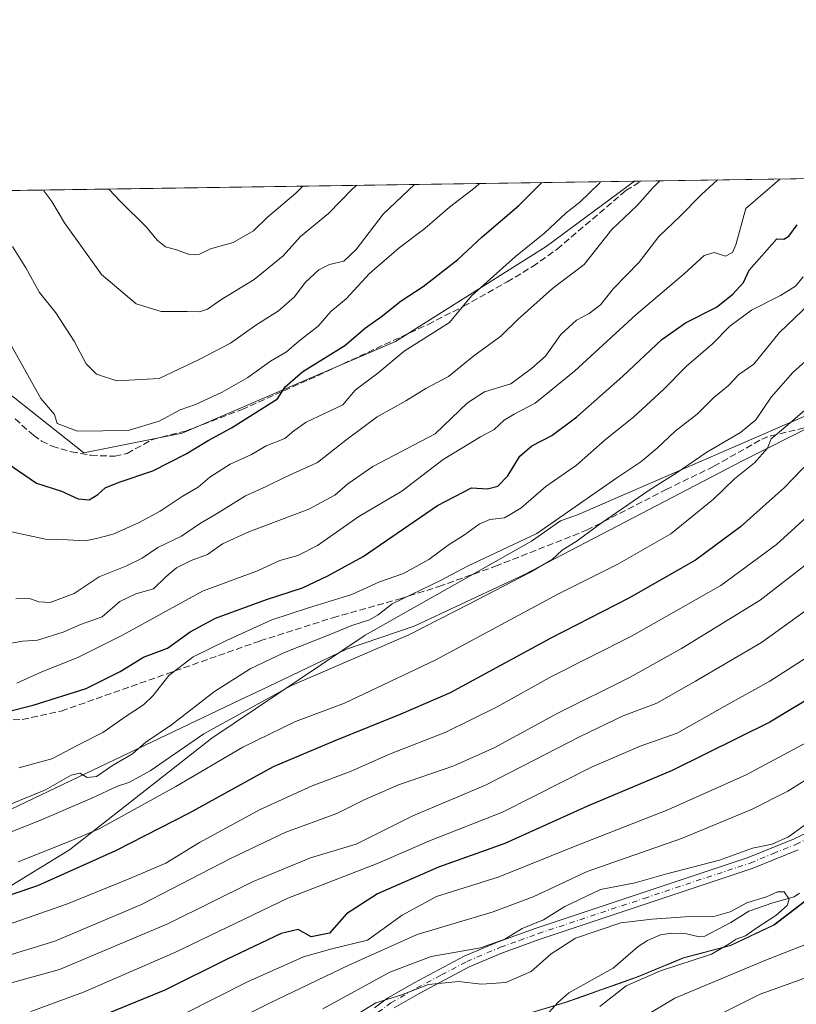
# Model space of a CAD drawing. Units: metres. Extents: x 600017 to 603443, y 4770806 to 4773170.
# Drawn here: x 600558 to 600751, y 4772925 to 4773170 of the extents above; entities that cross this region are included whole.
import ezdxf

# ---------------------------------------------------------------- set-up
doc = ezdxf.new("R2010")
doc.units = ezdxf.units.M
doc.header["$MEASUREMENT"] = 0
doc.linetypes.add('DGN Style 3', pattern=[2.307223458686699, 1.648016756204785, -0.6592067024819142])
doc.linetypes.add('DGN Style 4', pattern=[2.6384748266838614, 1.318413404963828, -0.6592067024819142, 0.001648016756204785, -0.6592067024819142])
for name, color, linetype, lineweight in [('Arbolado forestal CxS', 92, 'Continuous', 0), ('Comarca CxS', 21, 'Continuous', 0), ('Comunidad Autónoma CxS', 142, 'Continuous', 0), ('Corriente natural lineal', 142, 'Continuous', 13), ('Curva de nivel maestra', 30, 'Continuous', 30), ('Curva de nivel normal', 30, 'Continuous', 0), ('Municipio', 91, 'Continuous', 13), ('Municipio CxS', 4, 'Continuous', 0), ('Pista pavimentada Cxs', 135, 'Continuous', 0), ('Pista pavimentada eje', 135, 'DGN Style 4', 0), ('Provincia CxS', 1, 'Continuous', 0), ('Senda', 7, 'DGN Style 3', 0)]:
    doc.layers.add(name, color=color, linetype=linetype, lineweight=lineweight)

# ---------------------------------------------------------------- blocks, each defined once
blk = doc.blocks.new('*U8')
at = {"layer": 'Arbolado forestal CxS', "color": 92, "linetype": 'Continuous', "lineweight": 0}
blk.add_polyline3d([(600691.0878999997, 4772924.774700001, 351.0650000000023), (600693.6222999999, 4772925.5233, 351.0884999999981), (600698.1898999996, 4772927.143300001, 351.5170000000071), (600702.7576000001, 4772928.763300001, 352.594299999997), (600707.3252999998, 4772930.383300001, 353.7841000000044), (600711.8929000003, 4772932.0033, 354.0590999999986), (600715.6297000004, 4772933.563300001, 354.0776999999944), (600719.3664999995, 4772935.123299999, 354.1049999999959), (600723.1032999996, 4772936.683300001, 353.9804000000004), (600727.0168000003, 4772937.696699999, 354.1141000000061), (600730.9304000001, 4772938.710100001, 354.1909000000014), (600734.8438999997, 4772939.7235, 354.5385999999999), (600738.4474, 4772941.450200001, 354.4921000000031), (600742.0508000003, 4772943.176999999, 354.7534000000014), (600745.6542999997, 4772944.903700001, 355.2333999999973), (600749.1220000006, 4772947.548699999, 354.8727999999974), (600752.5897000004, 4772950.193700001, 355.0647000000026)], dxfattribs=at)
blk = doc.blocks.new('*U13')
at = {"layer": 'Arbolado forestal CxS', "color": 92, "linetype": 'Continuous', "lineweight": 0}
blk.add_polyline3d([(600598.2358999997, 4773067.2807, 453.3839000000008), (600573.7461000001, 4773062.382900001, 453.1205000000046), (600554.1545000002, 4773077.8925, 452.0875999999989), (600534.5630999999, 4773106.462900001, 449.1368999999977), (600517.6217, 4773127.1687, 446.5889000000025), (600710.8202999998, 4773130.049000001, 442.735799999995), (600688.8494999995, 4773113.810500001, 444.5176000000066), (600651.2978999997, 4773090.137499999, 447.4367999999959)], close=True, dxfattribs=at)

msp = doc.modelspace()

# ---------------------------------------------------------------- linework, layer by layer
at = {"layer": 'Arbolado forestal CxS', "color": 92, "linetype": 'Continuous', "lineweight": 0, "extrusion": (0.3683193722980453, 0.005491300909156567, 0.9296831103146379), "elevation": 247875.8125123449, "flags": 128}
msp.add_lwpolyline([(4763644.603438747, -624398.9535378257), (4763644.603438748, -624557.2602261085)], dxfattribs=at)
at = {"layer": 'Arbolado forestal CxS', "color": 92, "linetype": 'Continuous', "lineweight": 0, "extrusion": (0.01993533114348466, 0.0002972057473907419, 0.9998012273651916), "elevation": 13836.61860399956, "flags": 128}
msp.add_lwpolyline([(4763644.993863064, -671460.7229205021), (4763644.993863065, -671653.9814042734)], dxfattribs=at)
at = {"layer": 'Arbolado forestal CxS', "color": 92, "linetype": 'Continuous', "lineweight": 0, "extrusion": (0.3239983595133558, 0.00482210110029977, 0.9460453532329371), "elevation": 218064.6841265789, "flags": 128}
msp.add_lwpolyline([(4763662.045242603, -635291.9506487398), (4763662.045242603, -635293.7050929536)], dxfattribs=at)
at = {"layer": 'Arbolado forestal CxS', "color": 92, "linetype": 'Continuous', "lineweight": 0}
for points in [[(600554.1545000002, 4773077.8925, 452.0875999999989), (600573.7461000001, 4773062.382900001, 453.1205000000046), (600598.2358999997, 4773067.2807, 453.3839000000008), (600651.2978999997, 4773090.137499999, 447.4367999999959), (600688.8494999995, 4773113.810500001, 444.5176000000066), (600710.8202999998, 4773130.049000001, 442.735799999995), (600878.6785000004, 4773132.5516, 381.4633000000031)], [(600517.6216000002, 4773127.1688, 446.5889000000025), (600534.5630999999, 4773106.462900001, 449.1368999999977), (600554.1545000002, 4773077.8925, 452.0875999999989), (600573.7461000001, 4773062.382900001, 453.1205000000046), (600598.2358999997, 4773067.2807, 453.3839000000008), (600651.2978999997, 4773090.137499999, 447.4367999999959), (600688.8494999995, 4773113.810500001, 444.5176000000066), (600710.8205000004, 4773130.049100001, 442.735799999995)], [(600517.6216000002, 4773127.1688, 446.5889000000025), (600534.5630999999, 4773106.462900001, 449.1368999999977), (600554.1545000002, 4773077.8925, 452.0875999999989), (600573.7461000001, 4773062.382900001, 453.1205000000046), (600598.2358999997, 4773067.2807, 453.3839000000008), (600651.2978999997, 4773090.137499999, 447.4367999999959), (600688.8494999995, 4773113.810500001, 444.5176000000066), (600710.8205000004, 4773130.049100001, 442.735799999995)], [(600461.7024999997, 4772937.0233, 382.4303999999975), (600494.9477000004, 4772936.848099999, 393.5758999999962), (600520.0208999999, 4772941.208699999, 397.2866000000067), (600520.1076999997, 4772941.261499999, 397.3176999999997), (600520.5658999998, 4772941.208699999, 397.2697000000044), (600540.7335000001, 4772945.5691, 398.9456999999966), (600570.1672999999, 4772963.5559, 404.9502000000066), (600605.5972999996, 4772991.353499999, 409.6873999999953), (600643.7525000004, 4773016.970899999, 414.3133999999991), (600685.1778999995, 4773040.408299999, 414.4710000000051), (600692.3903000001, 4773045.476100001, 415.2149000000064), (600696.6244999999, 4773046.948899999, 414.8607999999949), (600758.2175000003, 4773073.656500001, 404.388300000006), (600778.9304999998, 4773091.098099999, 404.4233999999997), (600804.5488999998, 4773102.544299999, 400.9293999999936), (600850.1272999998, 4773117.536900001, 388.3092000000034), (600858.5107000005, 4773115.6259, 384.3882000000012), (600862.5916999998, 4773115.2543, 382.3846999999951), (600863.0648999996, 4773114.660499999, 382.0561000000016), (600874.3176999995, 4773120.531300001, 379.3187999999937), (600879.9978999998, 4773120.531300001, 380.0348999999987)], [(600461.7024999997, 4772937.0233, 382.4303999999975), (600494.9477000004, 4772936.848099999, 393.5758999999962), (600520.0208999999, 4772941.208699999, 397.2866000000067), (600520.1076999997, 4772941.261499999, 397.3176999999997), (600520.5658999998, 4772941.208699999, 397.2697000000044), (600540.7335000001, 4772945.5691, 398.9456999999966), (600570.1672999999, 4772963.5559, 404.9502000000066), (600605.5972999996, 4772991.353499999, 409.6873999999953), (600643.7525000004, 4773016.970899999, 414.3133999999991), (600685.1778999995, 4773040.408299999, 414.4710000000051), (600692.3903000001, 4773045.476100001, 415.2149000000064), (600696.6244999999, 4773046.948899999, 414.8607999999949), (600758.2175000003, 4773073.656500001, 404.388300000006), (600778.9304999998, 4773091.098099999, 404.4233999999997), (600804.5488999998, 4773102.544299999, 400.9293999999936), (600850.1272999998, 4773117.536900001, 388.3092000000034), (600858.5107000005, 4773115.6259, 384.3882000000012), (600862.5916999998, 4773115.2543, 382.3846999999951), (600863.0648999996, 4773114.660499999, 382.0561000000016), (600874.3176999995, 4773120.531300001, 379.3187999999937), (600879.9978999998, 4773120.531300001, 380.0348999999987)], [(600540.7335000001, 4772945.5691, 398.9456999999966), (600570.1672999999, 4772963.5559, 404.9502000000066), (600605.5972999996, 4772991.353499999, 409.6873999999953), (600643.7525000004, 4773016.970899999, 414.3133999999991), (600685.1778999995, 4773040.408299999, 414.4710000000051), (600692.3903000001, 4773045.476100001, 415.2149000000064), (600696.6244999999, 4773046.948899999, 414.8607999999949), (600758.2175000003, 4773073.656500001, 404.388300000006), (600778.9304999998, 4773091.098099999, 404.4233999999997), (600804.5488999998, 4773102.544299999, 400.9293999999936), (600850.1272999998, 4773117.536900001, 388.3092000000034), (600858.5107000005, 4773115.6259, 384.3882000000012), (600862.5916999998, 4773115.2543, 382.3846999999951), (600863.0648999996, 4773114.660499999, 382.0561000000016), (600874.3176999995, 4773120.531300001, 379.3187999999937), (600879.9978999998, 4773120.531300001, 380.0348999999987), (600880.8586999997, 4773120.531300001, 380.466499999995), (600889.0343000004, 4773105.815099999, 381.5250999999989)], [(600758.2175000003, 4773073.656500001, 404.388300000006), (600696.6244999999, 4773046.948899999, 414.8607999999949), (600692.3903000001, 4773045.476100001, 415.2149000000064), (600685.1778999995, 4773040.408299999, 414.4710000000051), (600643.7525000004, 4773016.970899999, 414.3133999999991), (600605.5972999996, 4772991.353499999, 409.6873999999953), (600570.1672999999, 4772963.5559, 404.9502000000066), (600540.7335000001, 4772945.5691, 398.9456999999966)], [(600907.8054999998, 4773047.5713, 407.1984999999986), (600883.0910999998, 4773039.599099999, 393.9358000000066), (600859.9713000003, 4773034.0187, 378.9253000000026), (600835.2569000004, 4773034.0185, 365.7263999999996), (600824.0950999996, 4773019.6687, 365.8151999999973), (600812.9335000003, 4773002.927100001, 365.5669000000053), (600801.7720999997, 4772987.780099999, 361.7890000000043), (600797.2802999998, 4772976.102700001, 359.3882000000012), (600792.9367000004, 4772979.2939, 358.8798999999999), (600787.1662999997, 4772981.7141, 358.3858000000037), (600785.6867000004, 4772981.5637, 358.3561999999947), (600785.6464999998, 4772981.5537, 358.3549999999959), (600784.7663000004, 4772981.163699999, 358.3077000000048), (600784.6454999996, 4772981.0767, 358.2967999999965), (600784.6355, 4772981.069499999, 358.2958999999973), (600780.7663000004, 4772978.283700001, 357.920299999998), (600772.4256999996, 4772970.483700001, 357.1803000000073), (600759.5251000002, 4772955.483700001, 355.7562999999937), (600745.6542999997, 4772944.903700001, 355.2333999999973), (600734.8438999997, 4772939.7235, 354.5385999999999), (600723.1032999996, 4772936.683300001, 353.9804000000004), (600711.8929000003, 4772932.0033, 354.0590999999986), (600693.6222999999, 4772925.5233, 351.0884999999981), (600679.7414999995, 4772921.4233, 351.2635000000009)], [(600679.7414999995, 4772921.4233, 351.2635000000009), (600693.6222999999, 4772925.5233, 351.0884999999981), (600711.8929000003, 4772932.0033, 354.0590999999986), (600723.1032999996, 4772936.683300001, 353.9804000000004), (600734.8438999997, 4772939.7235, 354.5385999999999), (600745.6542999997, 4772944.903700001, 355.2333999999973), (600759.5251000002, 4772955.483700001, 355.7562999999937), (600772.4256999996, 4772970.483700001, 357.1803000000073), (600780.7663000004, 4772978.283700001, 357.920299999998), (600784.6355, 4772981.069499999, 358.2958999999973), (600784.6454999996, 4772981.0767, 358.2967999999965), (600784.7663000004, 4772981.163699999, 358.3077000000048), (600785.6464999998, 4772981.5537, 358.3549999999959), (600785.6867000004, 4772981.5637, 358.3561999999947), (600787.1662999997, 4772981.7141, 358.3858000000037), (600792.9367000004, 4772979.2939, 358.8798999999999), (600797.2802999998, 4772976.102700001, 359.3882000000012)], [(600679.7414999995, 4772921.4233, 351.2635000000009), (600693.6222999999, 4772925.5233, 351.0884999999981), (600711.8929000003, 4772932.0033, 354.0590999999986), (600723.1032999996, 4772936.683300001, 353.9804000000004), (600734.8438999997, 4772939.7235, 354.5385999999999), (600745.6542999997, 4772944.903700001, 355.2333999999973), (600759.5251000002, 4772955.483700001, 355.7562999999937), (600772.4256999996, 4772970.483700001, 357.1803000000073), (600780.7663000004, 4772978.283700001, 357.920299999998), (600784.6355, 4772981.069499999, 358.2958999999973), (600784.6454999996, 4772981.0767, 358.2967999999965), (600784.7663000004, 4772981.163699999, 358.3077000000048), (600785.6464999998, 4772981.5537, 358.3549999999959), (600785.6867000004, 4772981.5637, 358.3561999999947), (600787.1662999997, 4772981.7141, 358.3858000000037), (600792.9367000004, 4772979.2939, 358.8798999999999), (600797.2802999998, 4772976.102700001, 359.3882000000012)]]:
    msp.add_polyline3d(points, dxfattribs=at)
at = {"layer": 'Comarca CxS', "color": 21, "linetype": 'Continuous', "lineweight": 0, "flags": 128}
msp.add_lwpolyline([(600160.3835683481, 4770807.775920352), (600051.2900007667, 4770806.149982255), (600024.0342194518, 4772662.978174807), (600017.3300007677, 4773119.709982234), (600330.5211927289, 4773124.379252564), (601509.5942377043, 4773141.957686847), (603407.9700007944, 4773170.259982232), (603415.8174999993, 4772652.413000001), (603416.7773999993, 4772589.0721), (603427.2792000002, 4771896.0746), (603434.2246999993, 4771437.7468), (603439.8283999995, 4771067.971800001), (603443.0300007932, 4770856.699982254), (603120.1076999991, 4770851.887299999), (600759.1723999998, 4770816.700300001), (600209.3466353732, 4770808.505635366)], close=True, dxfattribs=at)
at = {"layer": 'Comunidad Autónoma CxS', "color": 142, "linetype": 'Continuous', "lineweight": 0, "flags": 128}
msp.add_lwpolyline([(600160.3835683481, 4770807.775920352), (600051.2900007667, 4770806.149982255), (600024.0342194518, 4772662.978174807), (600017.3300007677, 4773119.709982234), (600330.5211927289, 4773124.379252564), (601509.5942377043, 4773141.957686847), (603407.9700007944, 4773170.259982232), (603415.8174999993, 4772652.413000001), (603416.7773999993, 4772589.0721), (603427.2792000002, 4771896.0746), (603434.2246999993, 4771437.7468), (603439.8283999995, 4771067.971800001), (603443.0300007932, 4770856.699982254), (603120.1076999991, 4770851.887299999), (600759.1723999998, 4770816.700300001), (600209.3466353732, 4770808.505635366)], close=True, dxfattribs=at)
at = {"layer": 'Corriente natural lineal', "color": 142, "linetype": 'Continuous', "lineweight": 13}
msp.add_polyline3d([(600751.8879000006, 4772952.7523, 354.9228000000003), (600750.5450999998, 4772951.8233, 355.0141000000003), (600745.2698999997, 4772950.3705, 355.2709000000032), (600739.2858999996, 4772948.272500001, 355.4232999999949), (600734.7915000003, 4772945.457900001, 355.1934999999939), (600728.3753000004, 4772942.038699999, 354.1405999999988), (600726.9386999998, 4772941.936699999, 354.1227999999974), (600723.8010999998, 4772942.6305, 354.1616999999969), (600720.0537, 4772942.826300001, 354.2767000000022), (600717.2805000005, 4772942.396700001, 354.0960999999952), (600714.0433, 4772940.966499999, 353.607999999993), (600711.7562999995, 4772939.4977, 353.1572000000015), (600705.5011, 4772934.066299999, 352.5997000000062), (600694.4873000003, 4772927.925899999, 351.2094999999972), (600691.7786999998, 4772925.537900001, 351.0558000000019), (600688.2861000003, 4772921.679500001, 350.6315999999933)], dxfattribs=at)
at = {"layer": 'Curva de nivel maestra', "color": 30, "linetype": 'Continuous', "lineweight": 30, "flags": 128}
for points, elevation in [([(600833.5016999999, 4773131.878000001), (600830.7801000001, 4773126.580200001), (600827.7999999998, 4773123.290100001), (600820.29, 4773117.42), (600811.0598999998, 4773108.620300001), (600791.2801999999, 4773092.5702), (600774.1200000001, 4773079.580200001), (600762.6600000003, 4773067.130200001), (600758.0499999998, 4773063.3902), (600752.4699999997, 4773058.2301), (600748.0899999999, 4773053.6601), (600742.8400999998, 4773049.040100001), (600737.2600999996, 4773043.9801), (600725.9800000006, 4773035.7202), (600709.4398999996, 4773026.25), (600689.9801000003, 4773016.2301), (600664.9500000002, 4773002.6502), (600652.6299999999, 4772997.3102), (600636.1799999997, 4772990.690099999), (600620.8399999999, 4772984.260199999), (600599.9501, 4772972.710200001), (600581.6300999997, 4772963.350099999), (600562.2100000001, 4772954.630200001), (600548.5401, 4772950.020199999)], 400), ([(600554.5199999996, 4773059.9101), (600561.9100000003, 4773054.880100001), (600568.2000000002, 4773052.870100001), (600572.2999999998, 4773050.9301), (600575.0700000003, 4773050.7401), (600577.2000000002, 4773052.020099999), (600579.0099999999, 4773053.7301), (600582.54, 4773055.090100001), (600590.9400000004, 4773057.920100001), (600599.2000000002, 4773062.130100001), (600604.6900000004, 4773065.440099999), (600610.5300000003, 4773068.600099999), (600621.9199999999, 4773075.860099999), (600623.8300000001, 4773078.8301), (600628.29, 4773082.690099999), (600638.7100000001, 4773089.110099999), (600643.8399999999, 4773093.540100001), (600647.8600000005, 4773096.340100001), (600652.7300000006, 4773100.290100001), (600658.1900000004, 4773103.8201), (600666.8499999996, 4773110.520099999), (600672.8600000005, 4773116.2301), (600682.04, 4773123.9901), (600687.7594, 4773129.705200001)], 450), ([(600553.8700000001, 4772997.780099999), (600561.1100000005, 4772999.600099999), (600574.3399999999, 4773003.7601), (600582.7699999996, 4773007.940099999), (600588.6200000001, 4773011.520099999), (600594.5300000003, 4773013.790100001), (600600.2000000002, 4773017.870100001), (600606.5300000003, 4773021.2601), (600619.2000000002, 4773025.880100001), (600628.2000000002, 4773028.8101), (600634.4400000004, 4773031.800100001), (600643.2599999999, 4773036.610099999), (600661.7400000002, 4773049.3101), (600670.2599999999, 4773053.6801), (600674.2199999997, 4773053.460100001), (600676.7699999996, 4773054.120100001), (600679.2599999999, 4773056.6601), (600682.29, 4773061.5801), (600685.2300000006, 4773064.1601), (600690.2699999996, 4773066.7401), (600696.4900000002, 4773071.350099999), (600707.9600000001, 4773081.520099999), (600717.6600000003, 4773090.6601), (600723.5499999998, 4773094.8201), (600731.2400000002, 4773098.700099999), (600735.29, 4773101.920100001), (600738, 4773104.800100001), (600739.3899999997, 4773107.9101), (600746.2699999996, 4773115.690099999), (600747.9800000006, 4773115.640100001), (600749.2300000006, 4773116.350099999), (600751.29, 4773119.140100001)], 425), ([(600761.8399999999, 4773005.780099999), (600744.5599999996, 4772995.3301), (600720.2300000006, 4772983.3201), (600699.1200000001, 4772974.4001), (600678.54, 4772965.110099999), (600662.0199999996, 4772959.220100001), (600646.8600000005, 4772952.5801), (600639.0899999999, 4772947.600099999), (600634.9000000004, 4772942.8301), (600630.3099999996, 4772941.920100001), (600627.0999999996, 4772943.690099999), (600622.8700000001, 4772942.710100001), (600609.25, 4772936.290100001), (600593.9299999997, 4772928.610099999), (600574.2000000002, 4772920.5801)], 375)]:
    msp.add_lwpolyline(points, dxfattribs=dict(at, elevation=elevation))
at = {"layer": 'Curva de nivel normal', "color": 30, "linetype": 'Continuous', "lineweight": 0, "flags": 128}
for points, elevation in [([(600672.2505999999, 4773129.474099999), (600671.1600000003, 4773128.49), (600664.75, 4773123.58), (600658.5999999996, 4773118.24), (600652.2000000002, 4773113.439999999), (600644.8899999997, 4773107.029999999), (600639.0499999998, 4773100.77), (600635.2199999997, 4773097.58), (600632.0300000003, 4773093.92), (600627.2199999997, 4773090.199999999), (600624.2000000002, 4773087.58), (600620.2000000002, 4773085.26), (600614.5300000003, 4773081.130000001), (600608.2000000002, 4773077.550000001), (600601.5, 4773074.449999999), (600597.7400000002, 4773073.140000001), (600592.5, 4773070.289999999), (600584.7800000003, 4773067.960000001), (600572.1799999997, 4773067.82), (600567.0499999998, 4773069.75), (600566.4199999999, 4773071.960000001), (600562.9800000006, 4773075.91), (600550.7800000003, 4773097.65)], 455), ([(600731.4911000002, 4773130.357200001), (600727.5199999996, 4773126.720000001), (600722.1900000004, 4773121.34), (600716.8899999997, 4773116.310000001), (600712.0099999999, 4773109.850000001), (600705.5599999996, 4773103.359999999), (600702.3600000005, 4773099.279999999), (600699.54, 4773097.09), (600696.3600000005, 4773095.439999999), (600692.5199999996, 4773091.91), (600688.7000000002, 4773086.460000001), (600685.2199999997, 4773083.380000001), (600680.0300000003, 4773079.600000001), (600673.5199999996, 4773077.58), (600669.2599999999, 4773074.83), (600661.1600000003, 4773067.140000001), (600645.7199999997, 4773058.980000001), (600639.4199999999, 4773054.720000001), (600636.2400000002, 4773051.84), (600629.7800000003, 4773048.359999999), (600614.7800000003, 4773042.779999999), (600608.2699999996, 4773039.720000001), (600604.4800000006, 4773037.119999999), (600600.4800000006, 4773035.640000001), (600596.7999999998, 4773033.789999999), (600594.1200000001, 4773031.560000001), (600591.0300000003, 4773028.52), (600586.7100000001, 4773027.310000001), (600582.7100000001, 4773025.359999999), (600578.25, 4773021.600000001), (600572.8700000001, 4773019.630000001), (600568.54, 4773017.74), (600562.2100000001, 4773015.730000001), (600558.54, 4773015.52), (600553.2100000001, 4773014.58)], 435), ([(600702.3421999998, 4773129.922700001), (600701.9299999997, 4773129.359999999), (600697.1900000004, 4773124.83), (600693.8499999996, 4773122.180000001), (600688.5199999996, 4773117.210000001), (600681.1900000004, 4773111.32), (600670.2100000001, 4773101.49), (600664.7400000002, 4773094.84), (600653.4400000004, 4773087.720000001), (600646.8899999997, 4773082.27), (600641.2599999999, 4773078.01), (600638.2000000002, 4773074.359999999), (600629.0700000003, 4773070.02), (600626.0199999996, 4773067.91), (600623.7400000002, 4773065.980000001), (600619.1200000001, 4773064.17), (600615.5, 4773061.980000001), (600610.1699999999, 4773059.609999999), (600605.1200000001, 4773056.310000001), (600602.2000000002, 4773053.84), (600598.2000000002, 4773051.529999999), (600592.7300000006, 4773047.91), (600587.3200000003, 4773044.939999999), (600581.0599999996, 4773042.16), (600576.8700000001, 4773041.100000001), (600574.04, 4773040.49), (600569.6399999997, 4773040.730000001), (600564.2000000002, 4773040.91), (600555.6900000004, 4773042.730000001)], 445), ([(600656.0546000004, 4773129.232600001), (600648.2800000003, 4773121.800000001), (600641.5599999996, 4773113.050000001), (600638.5, 4773110.16), (600634.9199999999, 4773109.34), (600632.2000000002, 4773108), (600628.8600000005, 4773104.84), (600626.2000000002, 4773101.27), (600622.2000000002, 4773097.789999999), (600616.5300000003, 4773094.199999999), (600610.2000000002, 4773089.720000001), (600602.2699999996, 4773085.560000001), (600592.5, 4773080.939999999), (600581.9800000006, 4773080.310000001), (600576.8700000001, 4773082), (600574.3399999999, 4773084.539999999), (600571.2999999998, 4773090.24), (600566.75, 4773097.26), (600562.6500000004, 4773102.350000001), (600559.2800000003, 4773108.5), (600555.9699999997, 4773113.77)], 460), ([(600717.1210000003, 4773130.142999999), (600715.3799999999, 4773128.359999999), (600711.5300000003, 4773124.01), (600705.1900000004, 4773118.029999999), (600698.2800000003, 4773109.310000001), (600690.4400000004, 4773103.350000001), (600681.8700000001, 4773095.67), (600677.5199999996, 4773091.449999999), (600670.8499999996, 4773086.560000001), (600664.5199999996, 4773081.42), (600658.8600000005, 4773078.41), (600653.9100000003, 4773075.359999999), (600646.7400000002, 4773071.41), (600638.9199999999, 4773065.529999999), (600631.9000000004, 4773060.039999999), (600623.8399999999, 4773056.380000001), (600619.1600000003, 4773054.039999999), (600614.0099999999, 4773051.710000001), (600607.2000000002, 4773047.439999999), (600602.5300000003, 4773044.710000001), (600598.0199999996, 4773041.66), (600592.1100000005, 4773038.82), (600588.25, 4773036.15), (600584.2199999997, 4773034.210000001), (600577.5599999996, 4773031.5), (600571.3300000001, 4773027.4), (600565.3799999999, 4773025.180000001), (600562.54, 4773025.32), (600560.2100000001, 4773026.140000001), (600556.7599999999, 4773026.02)], 440), ([(600557.04, 4773005.060000001), (600563.2999999998, 4773007.84), (600572.2000000002, 4773011.460000001), (600583.3099999996, 4773017.039999999), (600603.2999999998, 4773027.99), (600616.9299999997, 4773033), (600622.5, 4773035.58), (600627.0099999999, 4773036.810000001), (600631.8899999997, 4773039.300000001), (600642.1699999999, 4773046.550000001), (600652.8600000005, 4773052.859999999), (600663.2199999997, 4773060.74), (600672.4800000006, 4773066.42), (600675.8799999999, 4773068.189999999), (600678.4100000003, 4773070.539999999), (600680.8700000001, 4773072.07), (600686.0899999999, 4773074.789999999), (600695.9199999999, 4773082.779999999), (600711.2000000002, 4773096.789999999), (600723.1699999999, 4773106.949999999), (600728.2000000002, 4773111.539999999), (600730.6799999997, 4773112.33), (600733.4500000002, 4773111.369999999), (600735.2599999999, 4773112.279999999), (600736.0800000001, 4773114.24), (600738.5099999999, 4773123.210000001), (600746.9905000003, 4773130.588300001)], 430), ([(600641.6963000001, 4773129.0185), (600640.6299999999, 4773128.119999999), (600634.6200000001, 4773122.02), (600627.6900000004, 4773116.24), (600623.3399999999, 4773111.49), (600616.1399999997, 4773105.57), (600607.8499999996, 4773100.5), (600604.4900000002, 4773098.15), (600602.5, 4773097.5), (600599.4400000004, 4773097.600000001), (600592.9800000006, 4773097.57), (600586.7599999999, 4773099.539999999), (600578.1200000001, 4773106.779999999), (600568.8700000001, 4773119.65), (600565.75, 4773125.01), (600563.7800000003, 4773127.66), (600563.6518999999, 4773127.855000001)], 465), ([(600628.2335999999, 4773128.8178), (600626.4800000006, 4773127.050000001), (600619.4199999999, 4773121.119999999), (600615.9500000002, 4773117.67), (600610.8700000001, 4773114.779999999), (600605.2800000003, 4773113.199999999), (600602.5300000003, 4773111.859999999), (600600.2000000002, 4773111.699999999), (600596.7800000003, 4773112.92), (600594.0800000001, 4773113.680000001), (600592, 4773115.380000001), (600589.3600000005, 4773118.58), (600582.8600000005, 4773124.960000001), (600579.9430000001, 4773128.097899999)], 470), ([(600555.8700000001, 4772975.109999999), (600564.1500000004, 4772978.470000001), (600570.5499999998, 4772982.16), (600572.7100000001, 4772982.640000001), (600574.54, 4772981.600000001), (600576.8700000001, 4772981.84), (600580.8600000005, 4772984.52), (600585.8600000005, 4772987.439999999), (600589.2000000002, 4772990.359999999), (600595.5899999999, 4772994.65), (600606.2400000002, 4773002.980000001), (600615.1699999999, 4773008.59), (600623.6799999997, 4773012.67), (600634.7999999998, 4773017.060000001), (600640.4500000002, 4773019.449999999), (600644.8799999999, 4773020.84), (600646.9699999997, 4773022.08), (600650.5099999999, 4773024.84), (600662.5300000003, 4773030.58), (600669.2800000003, 4773034.180000001), (600686.5199999996, 4773042.33), (600706.7000000002, 4773056.390000001), (600712.3700000001, 4773060.199999999), (600716.4900000002, 4773063.560000001), (600720.9699999997, 4773067.82), (600726.4699999997, 4773072.029999999), (600730.5899999999, 4773076.220000001), (600734.1799999997, 4773079.08), (600736.8399999999, 4773081.9), (600740.5099999999, 4773084.5), (600746.8399999999, 4773092.300000001), (600762.3700000001, 4773107.119999999)], 415.0000000000001), ([(600752.79, 4773106.24), (600750.9199999999, 4773103.91), (600747.2199999997, 4773101.58), (600739.9699999997, 4773097.91), (600734.5800000001, 4773093.91), (600730.2199999997, 4773089.58), (600723.7699999996, 4773083.99), (600717.9800000006, 4773078.08), (600710.6900000004, 4773071.4), (600703.54, 4773065.609999999), (600696.3600000005, 4773059.350000001), (600688.7800000003, 4773054.050000001), (600682.5599999996, 4773048.65), (600678.4500000002, 4773046.220000001), (600674.8499999996, 4773045.82), (600672.1900000004, 4773044.66), (600668.5199999996, 4773042.029999999), (600664.4299999997, 4773039.460000001), (600659.5999999996, 4773035.890000001), (600653.3399999999, 4773032.380000001), (600647.3600000005, 4773030.310000001), (600640.4400000004, 4773027.16), (600629.6799999997, 4773023.82), (600620.5300000003, 4773020.859999999), (600609.2100000001, 4773015.720000001), (600600.9600000001, 4773011.65), (600594.8600000005, 4773006.939999999), (600590.9500000002, 4773001.949999999), (600588.54, 4772999.67), (600584.2800000003, 4772996.84), (600578.4800000006, 4772992.75), (600572.2699999996, 4772989.65), (600565.75, 4772986.220000001), (600557.5499999998, 4772983.980000001)], 420), ([(600754.9800000006, 4773086.619999999), (600750.2100000001, 4773082.449999999), (600744.8899999997, 4773076.279999999), (600741.0199999996, 4773070.640000001), (600737.2199999997, 4773067.480000001), (600728.8499999996, 4773062.58), (600721.1900000004, 4773057.310000001), (600714.5199999996, 4773053.09), (600702.5199999996, 4773044.9), (600696.5199999996, 4773040.49), (600692.8499999996, 4773038.15), (600690.3300000001, 4773035.890000001), (600684.6299999999, 4773032.57), (600669.5899999999, 4773024.720000001), (600654.6100000005, 4773017.109999999), (600625.4600000001, 4773004.439999999), (600603.5599999996, 4772992.460000001), (600590.2199999997, 4772983.24), (600584.9500000002, 4772980.310000001), (600582.0899999999, 4772979.42), (600575.6900000004, 4772976.42), (600562.7400000002, 4772970.880000001), (600555.2100000001, 4772967.890000001)], 410), ([(600756.1900000004, 4773075.58), (600748.4600000001, 4773068.91), (600744.8300000001, 4773065.92), (600743.9699999997, 4773063.59), (600740.7300000006, 4773059.92), (600735.7300000006, 4773055.92), (600730.5099999999, 4773050.91), (600719.8899999997, 4773042.199999999), (600706.54, 4773034.619999999), (600691.8799999999, 4773027.289999999), (600661.2400000002, 4773010.82), (600638.5899999999, 4773000.109999999), (600626.4500000002, 4772995.480000001), (600613.2800000003, 4772989.140000001), (600596.5899999999, 4772979.32), (600577.5800000001, 4772968.800000001), (600570.8799999999, 4772966), (600557.3499999996, 4772960.550000001)], 405), ([(600755.5099999999, 4773048.02), (600746.1799999997, 4773039.59), (600732.29, 4773029.4), (600710.0599999996, 4773016.730000001), (600690.3399999999, 4773006.789999999), (600676.6100000005, 4772999.140000001), (600663.8600000005, 4772992.83), (600649.8600000005, 4772987.42), (600640.2999999998, 4772983.16), (600630.5899999999, 4772979.5), (600617.6299999999, 4772973.619999999), (600602.5099999999, 4772965.359999999), (600594.1200000001, 4772960.230000001), (600585.1799999997, 4772956.460000001), (600569.6500000004, 4772950.08), (600550.7800000003, 4772943.539999999)], 395), ([(600552.9400000004, 4772936.640000001), (600566.54, 4772940.82), (600588.0999999996, 4772949.939999999), (600610.2199999997, 4772961.4), (600624.0499999998, 4772967.92), (600636.75, 4772972.640000001), (600643.54, 4772976.01), (600652.1100000005, 4772979.710000001), (600665.8399999999, 4772984.51), (600676.0199999996, 4772989.07), (600691.4199999999, 4772997.4), (600709.79, 4773006.539999999), (600722.5, 4773013.689999999), (600742.1500000004, 4773025.720000001), (600765.9000000004, 4773044.25)], 390), ([(600765.3300000001, 4773031.699999999), (600742.4699999997, 4773015.16), (600726.0099999999, 4773005.529999999), (600716.3700000001, 4773000.100000001), (600708, 4772996.949999999), (600697.3399999999, 4772991.779999999), (600673.7599999999, 4772979.640000001), (600655.6100000005, 4772972), (600641.54, 4772964.939999999), (600630.1699999999, 4772961.58), (600615.7300000006, 4772955.57), (600594.7800000003, 4772945.210000001), (600567.6500000004, 4772933.779999999), (600543.5999999996, 4772927.100000001)], 385), ([(600560.54, 4772923.32), (600573.6399999997, 4772928.119999999), (600596.3700000001, 4772937.980000001), (600624.54, 4772951.51), (600636.9400000004, 4772956.300000001), (600647.04, 4772960.279999999), (600659.75, 4772965.84), (600677.9699999997, 4772972.92), (600700.1100000005, 4772984.130000001), (600712.25, 4772989.34), (600721.4199999999, 4772992.640000001), (600733.1600000003, 4772999.220000001), (600744.5199999996, 4773005.539999999), (600760.2800000003, 4773015.680000001)], 380), ([(600597.6001000004, 4772914.2501), (600619.9501, 4772925.360200001), (600639.6901000004, 4772934.850099999), (600656.7401000002, 4772942.460100001), (600675.6601, 4772948.100000001), (600685.5698999995, 4772951.8902), (600699.0499999998, 4772958.140100001), (600722.5700000003, 4772966.42), (600739.9901000002, 4772973.610099999), (600748.9801000003, 4772978.1799), (600774.0601000005, 4772993.940099999)], 365), ([(600754.9299999997, 4772990.92), (600738.6500000004, 4772982.230000001), (600719.1500000004, 4772973.539999999), (600696.0700000003, 4772964.480000001), (600676.8600000005, 4772956.720000001), (600661.5599999996, 4772951.939999999), (600652.9800000006, 4772947.26), (600644.3399999999, 4772941.07), (600635.5099999999, 4772938.939999999), (600628.4500000002, 4772936.939999999), (600614.5099999999, 4772930.689999999), (600598.5300000003, 4772922.619999999)], 370), ([(600753.04, 4772969.640000001), (600749.1799999997, 4772966.83), (600745.1299999999, 4772964.980000001), (600740.1699999999, 4772963.960000001), (600731.9600000001, 4772961.01), (600718.5800000001, 4772957.480000001), (600711, 4772955.380000001), (600702.3899999997, 4772953.720000001), (600693.5199999996, 4772949.449999999), (600688.1900000004, 4772946.109999999), (600682.8499999996, 4772943.949999999), (600678.5199999996, 4772941.310000001), (600672.5199999996, 4772939.15), (600660.1900000004, 4772936.980000001), (600649.9199999999, 4772933.119999999), (600633.2000000002, 4772923.99)], 360), ([(600702.2000000002, 4772924.51), (600708.7699999996, 4772929.699999999), (600717.3399999999, 4772933.41), (600730.0199999996, 4772937.539999999), (600734.4100000003, 4772940.130000001), (600736.1299999999, 4772941.279999999), (600738.4400000004, 4772942.119999999), (600741.29, 4772944.15), (600745.9800000006, 4772947.189999999), (600748.7999999998, 4772949.689999999), (600749.3200000003, 4772951.300000001), (600748.0899999999, 4772953.07), (600746.4100000003, 4772953.08), (600743.7199999997, 4772951.83), (600738.8099999996, 4772950.380000001), (600734.6500000004, 4772948.09), (600730.5899999999, 4772946.980000001), (600723.4299999997, 4772946.84), (600715.2100000001, 4772946.289999999), (600707.4000000004, 4772945.369999999), (600696.1600000003, 4772941.539999999), (600690.0599999996, 4772937.65), (600685.1200000001, 4772933.27), (600678.8200000003, 4772930.560000001), (600672.7400000002, 4772930.119999999), (600667.0300000003, 4772930.76), (600659.5, 4772930.060000001), (600652.6200000001, 4772927.33), (600646.4199999999, 4772925.460000001), (600640.8700000001, 4772922.09)], 355), ([(600708.6799999997, 4772919.34), (600720.9000000004, 4772926.609999999), (600743.25, 4772936.039999999), (600754.4800000006, 4772940.439999999)], 360), ([(600758.5100999996, 4772933.539999999), (600742.1201, 4772927.5801), (600723.6401000004, 4772918.289999999)], 365)]:
    msp.add_lwpolyline(points, dxfattribs=dict(at, elevation=elevation))
at = {"layer": 'Municipio', "color": 91, "linetype": 'Continuous', "lineweight": 13, "flags": 128}
for points in [[(600555.612999998, 4772973.664999999), (600592.512, 4772991.260000002), (600612.4969999985, 4773000.789000002), (600619.6719999996, 4773004.210000004), (600639.1209999992, 4773013.482999999), (600655.951, 4773019.238), (600683.2369999997, 4773032.003000001), (600737.7469999992, 4773060.453000001), (600808.4569999991, 4773095.976000001), (600809.2419999997, 4773096.370000001), (600811.9459999994, 4773097.776000002), (600852.1699999989, 4773118.697000001), (600858.351999999, 4773121.912000002), (600862.4269999998, 4773115.267000001), (600864.1379999984, 4773113.118000002), (600869.7869999979, 4773106.024000002), (600873.9789999987, 4773100.757), (600874.1619999984, 4773100.527000003), (600894.2309999992, 4773075.930000001)], [(600555.612999998, 4772973.664999999), (600592.512, 4772991.260000002), (600612.4969999985, 4773000.789000002), (600619.6719999996, 4773004.210000004), (600639.1209999992, 4773013.482999999), (600655.951, 4773019.238), (600683.2369999997, 4773032.003000001), (600737.7469999992, 4773060.453000001), (600808.4569999991, 4773095.976000001), (600809.2419999997, 4773096.370000001), (600811.9459999994, 4773097.776000002), (600852.1699999989, 4773118.697000001), (600858.351999999, 4773121.912000002), (600862.4269999998, 4773115.267000001), (600864.1379999984, 4773113.118000002), (600869.7869999979, 4773106.024000002), (600873.9789999987, 4773100.757), (600874.1619999984, 4773100.527000003), (600894.2309999992, 4773075.930000001)], [(600759.3679999989, 4772955.497000001), (600745.4959999997, 4772944.917999998), (600734.6849999994, 4772939.738), (600722.9409999984, 4772936.698), (600711.7379999993, 4772932.017000002), (600693.4630000006, 4772925.537999999), (600679.5819999991, 4772921.436000001)], [(600759.3679999989, 4772955.497000001), (600745.4959999997, 4772944.917999998), (600734.6849999994, 4772939.738), (600722.9409999984, 4772936.698), (600711.7379999993, 4772932.017000002), (600693.4630000006, 4772925.537999999), (600679.5819999991, 4772921.436000001)]]:
    msp.add_lwpolyline(points, dxfattribs=at)
at = {"layer": 'Municipio CxS', "color": 4, "linetype": 'Continuous', "lineweight": 0, "flags": 128}
for points in [[(600330.5211927289, 4773124.379252564), (601509.5942377043, 4773141.957686847)], [(600555.6129999988, 4772973.664999999), (600592.5120000007, 4772991.260000001), (600612.4969999993, 4773000.789000001), (600619.6720000004, 4773004.210000002), (600639.1209999999, 4773013.482999999), (600655.9510000009, 4773019.238), (600683.2370000005, 4773032.003000001), (600737.747, 4773060.453000001), (600808.4569999999, 4773095.976), (600809.2420000006, 4773096.37), (600811.9460000002, 4773097.776000001), (600852.1699999997, 4773118.697000001), (600858.3519999997, 4773121.912000001), (600862.4270000006, 4773115.267), (600864.1379999992, 4773113.118000001), (600869.7869999988, 4773106.024000001), (600873.9789999997, 4773100.756999999), (600874.1619999993, 4773100.527000002), (600894.231, 4773075.930000001)], [(600894.231, 4773075.930000001), (600874.1619999993, 4773100.527000002), (600873.9789999997, 4773100.756999999), (600869.7869999988, 4773106.024000001), (600864.1379999992, 4773113.118000001), (600862.4270000006, 4773115.267), (600858.3519999997, 4773121.912000001), (600852.1699999997, 4773118.697000001), (600811.9460000002, 4773097.776000001), (600809.2420000006, 4773096.37), (600808.4569999999, 4773095.976), (600737.747, 4773060.453000001), (600683.2370000005, 4773032.003000001), (600655.9510000009, 4773019.238), (600639.1209999999, 4773013.482999999), (600619.6720000004, 4773004.210000002), (600612.4969999993, 4773000.789000001), (600592.5120000007, 4772991.260000001), (600555.6129999988, 4772973.664999999)], [(600759.3679999998, 4772955.497), (600745.4960000005, 4772944.917999999), (600734.6850000002, 4772939.738), (600722.9409999992, 4772936.698), (600711.7380000001, 4772932.017000001), (600693.4630000015, 4772925.538000001), (600679.5819999999, 4772921.436000001)], [(600679.5819999999, 4772921.436000001), (600693.4630000015, 4772925.538000001), (600711.7380000001, 4772932.017000001), (600722.9409999992, 4772936.698), (600734.6850000002, 4772939.738), (600745.4960000005, 4772944.917999999), (600759.3679999998, 4772955.497)]]:
    msp.add_lwpolyline(points, dxfattribs=at)
at = {"layer": 'Pista pavimentada Cxs', "color": 135, "linetype": 'Continuous', "lineweight": 0}
for points in [[(600646.0900999998, 4772924.2401, 373.8757000000041), (600649.3601000002, 4772926.6601, 377.2243000000017), (600655.9401000004, 4772930.4301, 380.938599999994), (600668.4302000003, 4772937.0601, 388.1867999999959), (600676.9200999998, 4772940.640100001, 388.8782000000065), (600686.3800999997, 4772944.0601, 386.2985000000044), (600739.1101000002, 4772961.640100001, 385.9602000000014), (600750.3800999997, 4772966.2301, 385.3212000000058), (600756.9901000002, 4772969.390100001, 378.819399999993)], [(600646.0900999998, 4772924.2401, 373.8757000000041), (600649.3601000002, 4772926.6601, 377.2243000000017), (600655.9401000004, 4772930.4301, 380.938599999994), (600668.4302000003, 4772937.0601, 388.1867999999959), (600676.9200999998, 4772940.640100001, 388.8782000000065), (600686.3800999997, 4772944.0601, 386.2985000000044), (600739.1101000002, 4772961.640100001, 385.9602000000014), (600750.3800999997, 4772966.2301, 385.3212000000058), (600756.9901000002, 4772969.390100001, 378.819399999993)], [(600751.5500999996, 4772963.5701, 383.0593999999983), (600740.1201, 4772958.9101, 385.5325000000012), (600687.3300999999, 4772941.3201, 383.6796000000031), (600677.9901000002, 4772937.9301, 386.6627000000008), (600669.6801000005, 4772934.4301, 384.7137999999977), (600657.3501000004, 4772927.890100001, 378.020399999994), (600650.9501, 4772924.220100001, 371.4904999999999)], [(600751.5500999996, 4772963.5701, 383.0593999999983), (600740.1201, 4772958.9101, 385.5325000000012), (600687.3300999999, 4772941.3201, 383.6796000000031), (600677.9901000002, 4772937.9301, 386.6627000000008), (600669.6801000005, 4772934.4301, 384.7137999999977), (600657.3501000004, 4772927.890100001, 378.020399999994), (600650.9501, 4772924.220100001, 371.4904999999999)]]:
    msp.add_polyline3d(points, dxfattribs=at)
at = {"layer": 'Pista pavimentada eje', "color": 135, "linetype": 'DGN Style 4', "lineweight": 0}
msp.add_polyline3d([(600646.9951, 4772923.100099999, 370.6429000000062), (600650.1551000001, 4772925.440099999, 374.2522999999928), (600656.6451000003, 4772929.1601, 379.4817000000039), (600662.8101000005, 4772932.4301, 383.9339000000036), (600669.0551000005, 4772935.745100001, 386.4250000000029), (600677.4550999999, 4772939.2851, 387.8674000000028), (600682.1851000005, 4772940.995100001, 386.7639999999956), (600686.8551000003, 4772942.690099999, 385.0489999999991), (600713.2200999996, 4772951.4801, 385.7275999999983), (600739.6151000002, 4772960.2751, 385.7866000000067), (600745.3300999999, 4772962.6051, 386.6821000000054), (600750.9650999998, 4772964.9001, 384.1931000000041), (600757.7500999998, 4772968.145099999, 376.2945000000037), (600759.9200999998, 4772969.7851, 378.1775000000052), (600761.9250999996, 4772971.3051, 380.1015000000043), (600769.2901, 4772977.895099999, 382.8013999999966), (600774.9700999996, 4772983.155099999, 380.2654000000039), (600780.7001, 4772988.465100001, 379.3320999999996), (600784.8350999998, 4772992.940099999, 382.2333000000072), (600789.0100999996, 4772997.465100001, 378.3953000000038), (600791.0351, 4772999.040100001, 377.2299000000057), (600792.0812999997, 4772999.529300001, 376.4888000000064)], dxfattribs=at)
at = {"layer": 'Provincia CxS', "color": 1, "linetype": 'Continuous', "lineweight": 0, "flags": 128}
msp.add_lwpolyline([(600160.3835683481, 4770807.775920352), (600051.2900007667, 4770806.149982255), (600024.0342194518, 4772662.978174807), (600017.3300007677, 4773119.709982234), (600330.5211927289, 4773124.379252564), (601509.5942377043, 4773141.957686847), (603407.9700007944, 4773170.259982232), (603415.8174999993, 4772652.413000001), (603416.7773999993, 4772589.0721), (603427.2792000002, 4771896.0746), (603434.2246999993, 4771437.7468), (603439.8283999995, 4771067.971800001), (603443.0300007932, 4770856.699982254), (603120.1076999991, 4770851.887299999), (600759.1723999998, 4770816.700300001), (600209.3466353732, 4770808.505635366)], close=True, dxfattribs=at)
at = {"layer": 'Senda', "color": 7, "linetype": 'DGN Style 3', "lineweight": 0}
for points in [[(600551.5000999998, 4772995.6501, 430.7930999999954), (600558.3901000004, 4772996.020099999, 432.2054000000062), (600568.1101000002, 4772998.110099999, 429.2862000000023), (600617.5601000005, 4773015.5601, 432.9857000000048), (600635.6901000004, 4773021.360099999, 433.2461999999941), (600652.4901000002, 4773026.0701, 431.3141999999935), (600662.1001000004, 4773029.120100001, 429.0380000000005), (600676.1901000004, 4773034.1601, 427.9870999999985), (600698.9101, 4773043.120100001, 421.905700000003), (600718.6801000005, 4773053.2501, 422.8312000000006), (600730.5900999998, 4773059.050100001, 421.8945999999996), (600742.5000999998, 4773065.800100001, 416.1778999999952), (600744.7801000001, 4773066.620100001, 415.2826000000059), (600753.4700999996, 4773068.720100001, 416.2338000000018), (600767.0701000001, 4773074.360099999, 420.0907000000007), (600775.2500999998, 4773078.1601, 420.9977999999974), (600798.5000999998, 4773089.020099999, 415.1787999999942), (600841.3800999997, 4773109.3101, 400.8692000000011), (600843.5100999996, 4773110.540100001, 400.4437000000034), (600847.2801000001, 4773113.720100001, 395.4734999999928), (600852.1801000005, 4773119.4001, 394.0948000000063), (600856.5800999999, 4773125.870100001, 400.0240999999951), (600858.4200999998, 4773130.2501, 401.4747999999963), (600859.6387, 4773132.267700001, 400.5081000000064)], [(600556.6001000004, 4773070.860099999, 462.8077000000048), (600561.1601, 4773066.8101, 459.8160999999964), (600563.2001, 4773065.350099999, 457.9716999999946), (600565.8101000005, 4773064.040100001, 456.7927999999956), (600570.6201, 4773062.670100001, 455.5543000000035), (600575.5000999998, 4773061.790100001, 456.5666000000056), (600581.4501, 4773061.5601, 455.3804999999993), (600584.5000999998, 4773062.2601, 454.9618000000046), (600590.8300999999, 4773065.7401, 457.4809999999998), (600599.0100999996, 4773067.840100001, 456.6435999999958), (600613.0201000003, 4773073.1501, 462.0500999999931), (600631.8800999997, 4773081.600099999, 459.1138000000064), (600659.4200999998, 4773094.390100001, 455.5574000000051), (600668.2701000003, 4773098.890100001, 456.5472000000009), (600679.1101000002, 4773104.970100001, 454.2934999999998), (600685.4700999996, 4773108.800100001, 457.1233000000066), (600691.5601000005, 4773113.110099999, 453.3331999999937), (600708.6700999998, 4773127.700099999, 447.1543999999994), (600712.4798999997, 4773130.073799999, 447.7970999999961)]]:
    msp.add_polyline3d(points, dxfattribs=at)

# ---------------------------------------------------------------- block references
at = {"layer": 'Arbolado forestal CxS', "color": 92, "linetype": 'Continuous', "lineweight": 0}
for name in ['*U13', '*U8']:
    msp.add_blockref(name, (0, 0), dxfattribs=at)

doc.saveas('drawing.dxf')
